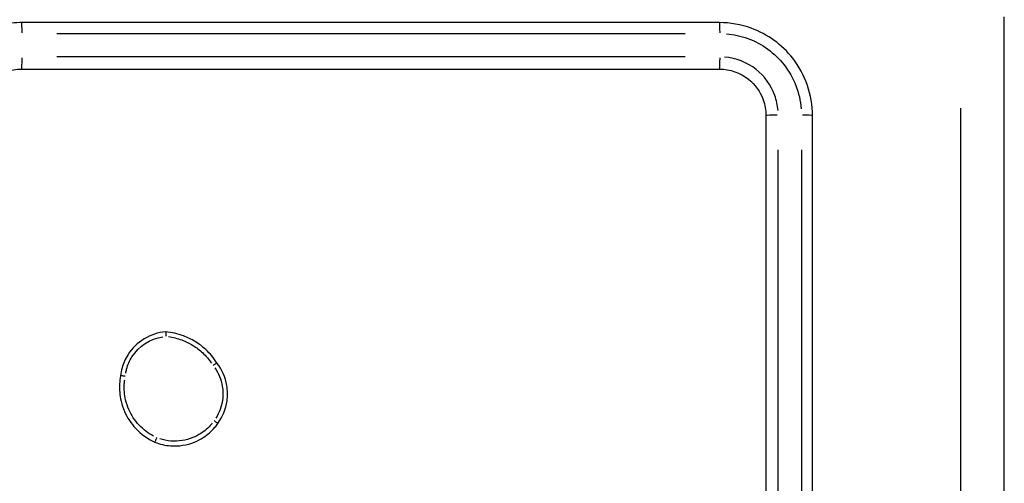
# Model space of a CAD drawing. Units: millimetres. Extents: x 22443 to 29153, y -55024 to -51180.
# Drawn here: x 27610 to 27652, y -52712 to -52692 of the extents above; entities that cross this region are included whole.
import ezdxf

# ---------------------------------------------------------------- set-up
doc = ezdxf.new("R2010")
doc.units = ezdxf.units.MM
doc.header["$LTSCALE"] = 50

msp = doc.modelspace()

# ---------------------------------------------------------------- linework, layer by layer
at = {"color": 0}
for centre, major_axis, ratio, start_param, end_param in [((27610.207, -52692.48), (0, 0.5), 0.007599, 4.839507, 6.207202), ((27640.207, -52692.48), (0, 0.5), 0.047256, 4.840328, 6.207245), ((27610.207, -52693.48), (0, -0.5), 0.007585, 0.081028, 1.539523), ((27640.207, -52693.48), (0, -0.5), 0.04722, 0.081072, 1.54037), ((27642.707, -52695.98), (-0.5, 0), 0.047397, 4.742984, 6.202122), ((27643.707, -52695.98), (0.5, 0), 0.047433, 0.075949, 1.443027)]:
    msp.add_ellipse(centre, major_axis=major_axis, ratio=ratio, start_param=start_param, end_param=end_param, dxfattribs=at)
for points, knots in [([(27652.457, -52772.23), (27652.457, -52758.826), (27652.457, -52745.403), (27652.457, -52718.557), (27652.457, -52705.134), (27652.457, -52691.73)], [0, 0, 0, 0, 4.026921, 4.026921, 8.053842, 8.053842, 8.053842, 8.053842]), ([(27610.207, -52691.98), (27609.916, -52691.98), (27609.626, -52692.012), (27608.597, -52692.24), (27607.902, -52692.623), (27606.914, -52693.62), (27606.575, -52694.185), (27606.268, -52695.179), (27606.207, -52695.58), (27606.207, -52695.98)], [-0.5501385, -0.5501385, -0.5501385, -0.5501385, -0.4738327, -0.4738327, -0.2735101, -0.2735101, -0.1051962, -0.1051962, 0, 0, 0, 0]), ([(27640.207, -52691.98), (27635.211, -52691.98), (27630.212, -52691.98), (27620.211, -52691.98), (27615.209, -52691.98), (27610.207, -52691.98)], [-3.001316, -3.001316, -3.001316, -3.001316, -1.500658, -1.500658, 0, 0, 0, 0]), ([(27644.207, -52695.98), (27644.207, -52695.095), (27643.903, -52694.213), (27642.899, -52692.929), (27642.273, -52692.475), (27641.137, -52692.062), (27640.672, -52691.98), (27640.207, -52691.98)], [-0.5499864, -0.5499864, -0.5499864, -0.5499864, -0.3175074, -0.3175074, -0.1221182, -0.1221182, 0, 0, 0, 0]), ([(27611.713, -52692.454), (27616.217, -52692.454), (27620.722, -52692.454), (27629.728, -52692.454), (27634.23, -52692.454), (27638.731, -52692.454)], [0.150066, 0.150066, 0.150066, 0.150066, 1.500658, 1.500658, 2.85125, 2.85125, 2.85125, 2.85125]), ([(27640.505, -52692.465), (27640.82, -52692.49), (27641.131, -52692.557), (27642.04, -52692.887), (27642.587, -52693.285), (27643.41, -52694.337), (27643.667, -52695.001), (27643.722, -52695.682)], [0.0274993, 0.0274993, 0.0274993, 0.0274993, 0.1221182, 0.1221182, 0.3175074, 0.3175074, 0.5224871, 0.5224871, 0.5224871, 0.5224871]), ([(27638.731, -52693.455), (27634.23, -52693.455), (27629.728, -52693.455), (27620.722, -52693.455), (27616.217, -52693.455), (27611.713, -52693.455)], [0.150066, 0.150066, 0.150066, 0.150066, 1.500656, 1.500656, 2.851247, 2.851247, 2.851247, 2.851247]), ([(27642.725, -52695.76), (27642.707, -52695.538), (27642.66, -52695.318), (27642.428, -52694.675), (27642.149, -52694.285), (27641.4, -52693.69), (27640.919, -52693.502), (27640.427, -52693.463)], [0.0196424, 0.0196424, 0.0196424, 0.0196424, 0.0864811, 0.0864811, 0.2248509, 0.2248509, 0.373205, 0.373205, 0.373205, 0.373205]), ([(27608.207, -52695.98), (27608.207, -52695.847), (27608.22, -52695.714), (27608.313, -52695.256), (27608.463, -52694.945), (27608.846, -52694.493), (27609.05, -52694.329), (27609.454, -52694.117), (27609.643, -52694.051), (27609.959, -52693.992), (27610.083, -52693.98), (27610.207, -52693.98)], [-0.3929466, -0.3929466, -0.3929466, -0.3929466, -0.3430141, -0.3430141, -0.2174033, -0.2174033, -0.1207796, -0.1207796, -0.0464537, -0.0464537, 0, 0, 0, 0]), ([(27610.207, -52693.98), (27615.209, -52693.98), (27620.211, -52693.98), (27630.212, -52693.98), (27635.211, -52693.98), (27640.207, -52693.98)], [-3.001313, -3.001313, -3.001313, -3.001313, -1.500656, -1.500656, 0, 0, 0, 0]), ([(27640.207, -52693.98), (27640.655, -52693.98), (27641.101, -52694.136), (27641.741, -52694.644), (27641.964, -52694.955), (27642.167, -52695.519), (27642.207, -52695.75), (27642.207, -52695.98)], [-0.3928473, -0.3928473, -0.3928473, -0.3928473, -0.2248509, -0.2248509, -0.0864811, -0.0864811, 0, 0, 0, 0]), ([(27650.58, -52695.655), (27650.579, -52707.755), (27650.579, -52719.868), (27650.579, -52744.093), (27650.579, -52756.205), (27650.58, -52768.305)], [-7.65115, -7.65115, -7.65115, -7.65115, -4.026921, -4.026921, -0.402692, -0.402692, -0.402692, -0.402692]), ([(27642.207, -52695.98), (27642.207, -52700.977), (27642.207, -52705.976), (27642.207, -52715.976), (27642.207, -52720.978), (27642.207, -52725.98)], [-3.001327, -3.001327, -3.001327, -3.001327, -1.500664, -1.500664, 0, 0, 0, 0]), ([(27644.207, -52725.98), (27644.207, -52720.978), (27644.207, -52715.976), (27644.207, -52705.976), (27644.207, -52700.977), (27644.207, -52695.98)], [-3.00133, -3.00133, -3.00133, -3.00133, -1.500665, -1.500665, 0, 0, 0, 0]), ([(27642.732, -52724.475), (27642.732, -52719.97), (27642.732, -52715.466), (27642.732, -52706.459), (27642.732, -52701.957), (27642.732, -52697.456)], [0.150066, 0.150066, 0.150066, 0.150066, 1.500664, 1.500664, 2.851261, 2.851261, 2.851261, 2.851261]), ([(27643.733, -52697.456), (27643.733, -52701.957), (27643.733, -52706.459), (27643.733, -52715.466), (27643.733, -52719.97), (27643.733, -52724.475)], [0.150066, 0.150066, 0.150066, 0.150066, 1.500665, 1.500665, 2.851263, 2.851263, 2.851263, 2.851263]), ([(27616.389, -52705.273), (27615.738, -52705.325), (27615.119, -52705.698), (27614.769, -52706.25), (27614.656, -52706.429), (27614.569, -52706.625), (27614.484, -52706.938), (27614.463, -52707.05), (27614.451, -52707.163)], [1.0270112, 1.0270112, 1.0270112, 1.0270112, 1.204666, 1.204666, 1.204666, 1.2622305, 1.2622305, 1.2930785, 1.2930785, 1.2930785, 1.2930785]), ([(27614.67, -52707.055), (27614.68, -52706.995), (27614.693, -52706.934), (27614.76, -52706.69), (27614.838, -52706.512), (27614.94, -52706.35), (27615.231, -52705.892), (27615.726, -52705.57), (27616.26, -52705.484)], [-1.2807114, -1.2807114, -1.2807114, -1.2807114, -1.2622305, -1.2622305, -1.204666, -1.204666, -1.204666, -1.04192, -1.04192, -1.04192, -1.04192]), ([(27616.389, -52705.273), (27616.39, -52705.273), (27616.39, -52705.278), (27616.391, -52705.298), (27616.391, -52705.313), (27616.391, -52705.349), (27616.392, -52705.371), (27616.392, -52705.418), (27616.392, -52705.442), (27616.392, -52705.466), (27616.392, -52705.467), (27616.392, -52705.467)], [0, 0, 0, 0, 0.00778846, 0.00778846, 0.01559195, 0.01559195, 0.02342405, 0.02342405, 0.03073069, 0.03073069, 0.03087385, 0.03087385, 0.03087385, 0.03087385]), ([(27618.59, -52706.611), (27618.457, -52706.401), (27618.298, -52706.209), (27617.976, -52705.909), (27617.823, -52705.793), (27617.66, -52705.693), (27617.499, -52705.594), (27617.329, -52705.51), (27616.907, -52705.353), (27616.649, -52705.296), (27616.389, -52705.273)], [0.4199143, 0.4199143, 0.4199143, 0.4199143, 0.4892218, 0.4892218, 0.542593, 0.542593, 0.542593, 0.5954077, 0.5954077, 0.6683607, 0.6683607, 0.6683607, 0.6683607]), ([(27616.515, -52705.482), (27616.709, -52705.509), (27616.901, -52705.557), (27617.25, -52705.687), (27617.409, -52705.764), (27617.559, -52705.857), (27617.711, -52705.95), (27617.853, -52706.058), (27618.124, -52706.311), (27618.252, -52706.458), (27618.362, -52706.617)], [-0.6543055, -0.6543055, -0.6543055, -0.6543055, -0.5954077, -0.5954077, -0.542593, -0.542593, -0.542593, -0.4892218, -0.4892218, -0.4312856, -0.4312856, -0.4312856, -0.4312856]), ([(27618.59, -52706.611), (27618.59, -52706.611), (27618.585, -52706.613), (27618.569, -52706.624), (27618.557, -52706.632), (27618.526, -52706.653), (27618.509, -52706.665), (27618.471, -52706.692), (27618.451, -52706.705), (27618.431, -52706.72), (27618.43, -52706.72), (27618.43, -52706.72)], [-0.0307171, -0.0307171, -0.0307171, -0.0307171, -0.02291287, -0.02291287, -0.01510304, -0.01510304, -0.00728253, -0.00728253, 0, 0, 0.00014291, 0.00014291, 0.00014291, 0.00014291]), ([(27618.633, -52709.214), (27618.841, -52708.93), (27618.978, -52708.594), (27619.028, -52708.245), (27619.059, -52708.025), (27619.056, -52707.8), (27618.96, -52707.231), (27618.812, -52706.896), (27618.592, -52706.614), (27618.591, -52706.612), (27618.59, -52706.611)], [1.1321438, 1.1321438, 1.1321438, 1.1321438, 1.2281038, 1.2281038, 1.2281038, 1.2885769, 1.2885769, 1.3853338, 1.3853338, 1.3858721, 1.3858721, 1.3858721, 1.3858721]), ([(27614.451, -52707.163), (27614.429, -52707.276), (27614.414, -52707.391), (27614.392, -52707.755), (27614.413, -52708.007), (27614.506, -52708.403), (27614.555, -52708.552), (27614.618, -52708.696), (27614.735, -52708.965), (27614.898, -52709.213), (27615.331, -52709.676), (27615.612, -52709.878), (27615.921, -52710.018)], [0.6875119, 0.6875119, 0.6875119, 0.6875119, 0.7193807, 0.7193807, 0.7886751, 0.7886751, 0.8319841, 0.8319841, 0.8319841, 0.9131947, 0.9131947, 1.0072101, 1.0072101, 1.0072101, 1.0072101]), ([(27614.652, -52707.187), (27614.651, -52707.187), (27614.651, -52707.187), (27614.63, -52707.184), (27614.611, -52707.181), (27614.573, -52707.175), (27614.555, -52707.173), (27614.517, -52707.168), (27614.499, -52707.166), (27614.47, -52707.163), (27614.46, -52707.162), (27614.453, -52707.163), (27614.451, -52707.163), (27614.451, -52707.163)], [-0.03164074, -0.03164074, -0.03164074, -0.03164074, -0.03149414, -0.03149414, -0.02546827, -0.02546827, -0.01944355, -0.01944355, -0.01163052, -0.01163052, -0.00382379, -0.00382379, 0, 0, 0, 0]), ([(27618.506, -52706.823), (27618.668, -52707.057), (27618.778, -52707.328), (27618.859, -52707.807), (27618.862, -52708.011), (27618.834, -52708.211), (27618.794, -52708.486), (27618.695, -52708.753), (27618.546, -52708.987)], [-1.3741309, -1.3741309, -1.3741309, -1.3741309, -1.2885769, -1.2885769, -1.2281038, -1.2281038, -1.2281038, -1.1446951, -1.1446951, -1.1446951, -1.1446951]), ([(27615.859, -52709.757), (27615.632, -52709.634), (27615.424, -52709.474), (27615.063, -52709.088), (27614.912, -52708.858), (27614.804, -52708.61), (27614.746, -52708.478), (27614.7, -52708.34), (27614.615, -52707.975), (27614.595, -52707.742), (27614.613, -52707.456), (27614.618, -52707.4), (27614.626, -52707.345)], [-0.9907655, -0.9907655, -0.9907655, -0.9907655, -0.9131947, -0.9131947, -0.8319841, -0.8319841, -0.8319841, -0.7886751, -0.7886751, -0.7193807, -0.7193807, -0.7026128, -0.7026128, -0.7026128, -0.7026128]), ([(27615.921, -52710.018), (27616.136, -52710.104), (27616.364, -52710.157), (27616.948, -52710.202), (27617.307, -52710.146), (27617.635, -52710.011), (27617.764, -52709.958), (27617.888, -52709.893), (27618.192, -52709.697), (27618.362, -52709.548), (27618.551, -52709.326), (27618.593, -52709.271), (27618.633, -52709.214)], [1.1455769, 1.1455769, 1.1455769, 1.1455769, 1.2088325, 1.2088325, 1.3058501, 1.3058501, 1.3058501, 1.3439955, 1.3439955, 1.4050282, 1.4050282, 1.4239658, 1.4239658, 1.4239658, 1.4239658]), ([(27618.39, -52709.203), (27618.379, -52709.217), (27618.368, -52709.23), (27618.225, -52709.398), (27618.071, -52709.534), (27617.793, -52709.713), (27617.68, -52709.772), (27617.562, -52709.82), (27617.263, -52709.943), (27616.935, -52709.995), (27616.45, -52709.957), (27616.289, -52709.926), (27616.134, -52709.875)], [-1.4102533, -1.4102533, -1.4102533, -1.4102533, -1.4050282, -1.4050282, -1.3439955, -1.3439955, -1.3058501, -1.3058501, -1.3058501, -1.2088325, -1.2088325, -1.1599181, -1.1599181, -1.1599181, -1.1599181]), ([(27618.474, -52709.092), (27618.474, -52709.092), (27618.475, -52709.092), (27618.497, -52709.108), (27618.518, -52709.124), (27618.557, -52709.153), (27618.574, -52709.166), (27618.603, -52709.188), (27618.615, -52709.197), (27618.63, -52709.21), (27618.633, -52709.214), (27618.633, -52709.214)], [-0.03155657, -0.03155657, -0.03155657, -0.03155657, -0.0314105, -0.0314105, -0.02343839, -0.02343839, -0.01562524, -0.01562524, -0.00781251, -0.00781251, 0, 0, 0, 0]), ([(27616.003, -52709.828), (27616.003, -52709.829), (27616.002, -52709.829), (27615.997, -52709.843), (27615.991, -52709.856), (27615.98, -52709.881), (27615.975, -52709.894), (27615.96, -52709.928), (27615.952, -52709.948), (27615.937, -52709.982), (27615.931, -52709.995), (27615.924, -52710.013), (27615.921, -52710.018), (27615.921, -52710.018)], [-0.00014873, -0.00014873, -0.00014873, -0.00014873, 0, 0, 0.0042672, 0.0042672, 0.00853426, 0.00853426, 0.0163482, 0.0163482, 0.02416026, 0.02416026, 0.03197149, 0.03197149, 0.03197149, 0.03197149])]:
    msp.add_open_spline(points, degree=3, knots=knots, dxfattribs=at)

doc.saveas('drawing.dxf')
